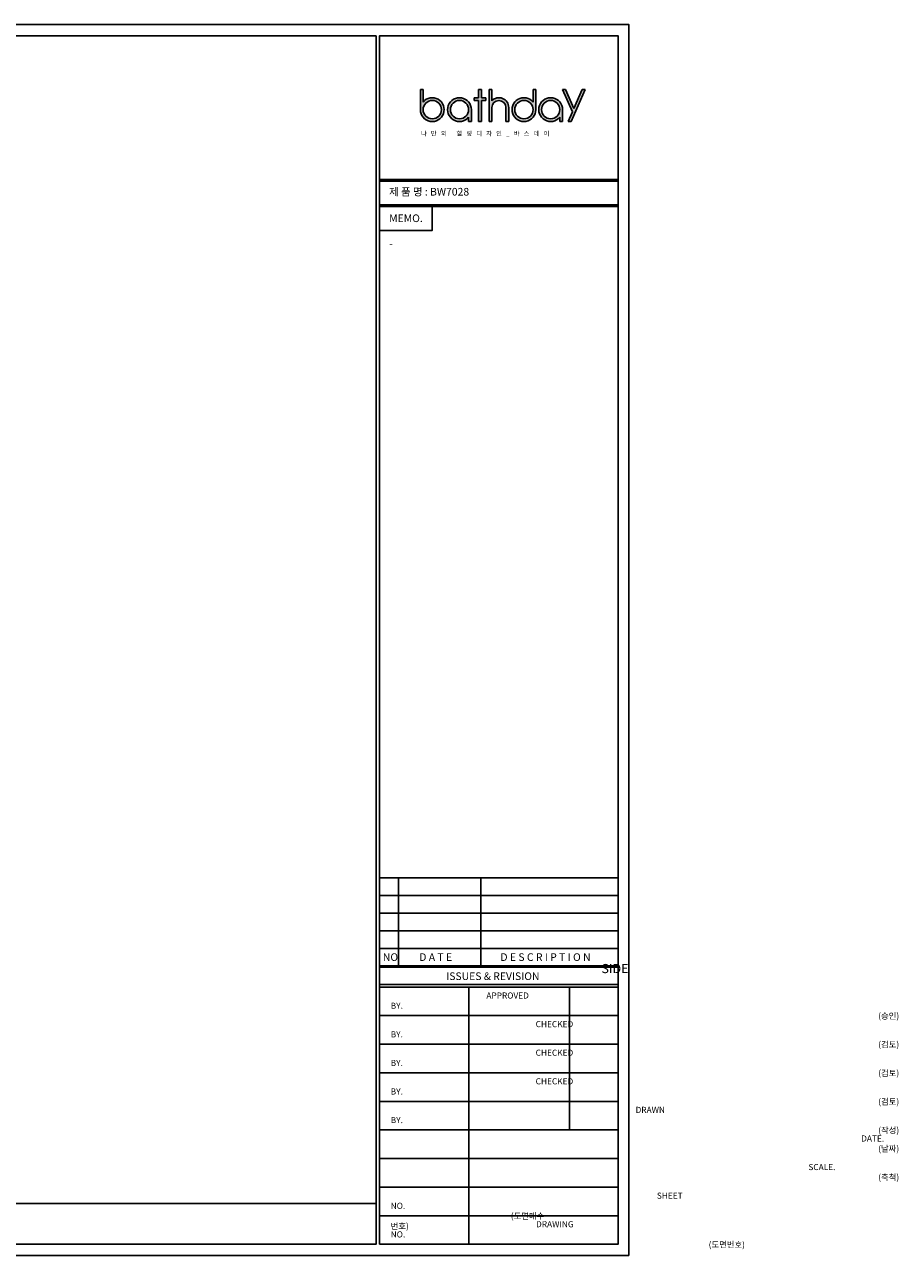
# Model space of a CAD drawing. Units: millimetres. Extents: x 0 to 6585, y 0 to 4032.
# Drawn here: x 3721 to 6585, y 0 to 4032 of the extents above; entities that cross this region are included whole.
import ezdxf

# ---------------------------------------------------------------- set-up
doc = ezdxf.new("R2010")
doc.units = ezdxf.units.MM
for name, color, linetype in [('1', 1, 'Continuous'), ('2', 2, 'Continuous'), ('4', 4, 'Continuous')]:
    doc.layers.add(name, color=color, linetype=linetype)
doc.styles.get("Standard").update_dxf_attribs({"font": 'arial.ttf'})

msp = doc.modelspace()

# ---------------------------------------------------------------- hatches: boundary and pattern name
at = {"layer": '1', "true_color": 0x424242}
h = msp.add_hatch(color=250, dxfattribs=at)
h.dxf.hatch_style = 1
h.paths.add_polyline_path([(5299.2, 3760.64), (5299.2, 3714.89), (5308.2, 3714.89), (5308.2, 3760.64, 0.6753426), (5252.7, 3782.99), (5252.7, 3819.94), (5243.7, 3819.94), (5243.7, 3714.89), (5252.7, 3714.89), (5252.7, 3760.64, -1)])
h.paths.add_polyline_path([(5218.44, 3783.89), (5233.44, 3783.89), (5233.44, 3792.89), (5218.44, 3792.89), (5218.44, 3819.94), (5209.44, 3819.94), (5209.44, 3792.89), (5194.44, 3792.89), (5194.44, 3783.89), (5209.44, 3783.89), (5209.44, 3714.89), (5218.44, 3714.89)])
h.paths.add_polyline_path([(5176.8, 3728.97), (5176.8, 3714.89), (5185.8, 3714.89), (5185.8, 3753.89, 5.7127949)])
h.paths.add_polyline_path([(5176.8, 3753.89, -1), (5116.8, 3753.89, -1)], flags=16)
h.paths.add_polyline_path([(5027.54, 3778.81), (5027.54, 3819.94), (5018.54, 3819.94), (5018.54, 3753.89, 5.7127949)])
h.paths.add_polyline_path([(5087.54, 3753.89, -1), (5027.54, 3753.89, -1)], flags=16)
at = {"layer": '1'}
h = msp.add_hatch(color=8, dxfattribs=at)
h.dxf.hatch_style = 1
h.paths.add_polyline_path([(5396.96, 3753.89), (5396.96, 3819.94), (5387.96, 3819.94), (5387.96, 3778.81, 5.7127949)])
h.paths.add_polyline_path([(5387.96, 3753.89, -1), (5327.96, 3753.89, -1)], flags=16)
h.paths.add_polyline_path([(5475.67, 3728.97), (5475.67, 3714.89), (5484.67, 3714.89), (5484.67, 3753.89, 5.7127949)])
h.paths.add_polyline_path([(5475.67, 3753.89, -1), (5415.67, 3753.89, -1)], flags=16)
h.paths.add_polyline_path([(5517.03, 3746.49), (5503.11, 3714.89), (5512.94, 3714.89), (5559.22, 3819.94), (5549.39, 3819.94), (5521.95, 3757.66), (5494.51, 3819.94), (5484.67, 3819.94)])

# ---------------------------------------------------------------- linework, layer by layer
for points in [[(4873.26, 3996.05), (36.36, 3996.05), (36.36, 36.36), (4873.26, 36.36)], [(4885.09, 36.36), (5666.81, 36.36), (5666.81, 3996.05), (4885.09, 3996.05)]]:
    msp.add_lwpolyline(points, close=True)
at = {"layer": '1', "color": 250, "true_color": 0x424242}
for p, q in [((5018.54, 3819.94), (5018.54, 3753.89)), ((5027.54, 3819.94), (5018.54, 3819.94)), ((5027.54, 3819.94), (5027.54, 3778.81)), ((5194.44, 3783.89), (5194.44, 3792.89)), ((5209.44, 3792.89), (5194.44, 3792.89)), ((5209.44, 3792.89), (5209.44, 3819.94)), ((5209.44, 3819.94), (5218.44, 3819.94)), ((5218.44, 3792.89), (5218.44, 3819.94)), ((5218.44, 3792.89), (5233.44, 3792.89)), ((5233.44, 3792.89), (5233.44, 3783.89)), ((5243.7, 3714.89), (5243.7, 3819.94)), ((5243.7, 3819.94), (5252.7, 3819.94)), ((5252.7, 3782.99), (5252.7, 3819.94)), ((5185.8, 3753.89), (5185.8, 3714.89)), ((5209.44, 3783.89), (5194.44, 3783.89)), ((5209.44, 3783.89), (5209.44, 3714.89)), ((5218.44, 3783.89), (5218.44, 3714.89)), ((5218.44, 3783.89), (5233.44, 3783.89)), ((5252.7, 3760.64), (5252.7, 3714.89)), ((5299.2, 3714.89), (5299.2, 3760.64)), ((5308.2, 3714.89), (5308.2, 3760.64)), ((5176.8, 3728.97), (5176.8, 3714.89)), ((5176.8, 3714.89), (5185.8, 3714.89)), ((5209.44, 3714.89), (5218.44, 3714.89)), ((5243.7, 3714.89), (5252.7, 3714.89)), ((5299.2, 3714.89), (5308.2, 3714.89))]:
    msp.add_line(p, q, dxfattribs=at)
at = {"layer": '1', "color": 8}
for p, q in [((5387.96, 3819.94), (5387.96, 3778.81)), ((5387.96, 3819.94), (5396.96, 3819.94)), ((5396.96, 3819.94), (5396.96, 3753.89)), ((5517.03, 3746.49), (5484.67, 3819.94)), ((5484.67, 3819.94), (5494.51, 3819.94)), ((5521.95, 3757.66), (5494.51, 3819.94)), ((5512.94, 3714.89), (5559.22, 3819.94)), ((5521.95, 3757.66), (5549.39, 3819.94)), ((5549.39, 3819.94), (5559.22, 3819.94)), ((5484.67, 3753.89), (5484.67, 3714.89)), ((5475.67, 3728.97), (5475.67, 3714.89)), ((5475.67, 3714.89), (5484.67, 3714.89)), ((5503.11, 3714.89), (5517.03, 3746.49)), ((5503.11, 3714.89), (5512.94, 3714.89))]:
    msp.add_line(p, q, dxfattribs=at)
at = {"layer": '1', "color": 250, "true_color": 0x424242}
for centre in [(5057.54, 3753.89), (5146.8, 3753.89)]:
    msp.add_circle(centre, 30, dxfattribs=at)
at = {"layer": '1', "color": 8}
for centre in [(5357.96, 3753.89), (5445.67, 3753.89)]:
    msp.add_circle(centre, 30, dxfattribs=at)
at = {"layer": '1', "color": 250, "true_color": 0x424242}
for centre, radius, start, end in [((5057.54, 3753.89), 39, 180, 140.28486), ((5146.8, 3753.89), 39, 0, 320.28486), ((5275.95, 3760.64), 32.25, 0, 136.13134), ((5275.95, 3760.64), 23.25, 0, 180)]:
    msp.add_arc(centre, radius, start, end, dxfattribs=at)
at = {"layer": '1', "color": 8}
for centre, start, end in [((5357.96, 3753.89), 39.71514, 0), ((5445.67, 3753.89), 0, 320.28486)]:
    msp.add_arc(centre, 39, start, end, dxfattribs=at)
at = {"layer": '2'}
msp.add_lwpolyline([(5702.4, 0), (0, 0), (0, 4032.41), (5702.4, 4032.41)], close=True, dxfattribs=at)
at = {"layer": '4'}
for p, q in [((5666.81, 3525.23), (4885.09, 3525.23)), ((5666.81, 3519.57), (4885.09, 3519.57)), ((5666.81, 3441.64), (4885.09, 3441.64)), ((5666.81, 3435.99), (4885.09, 3435.99)), ((5666.81, 1237.23), (4885.09, 1237.23)), ((4947.35, 948.19), (4947.35, 1237.23)), ((5216.69, 948.19), (5216.69, 1237.23)), ((5666.81, 1179.42), (4885.09, 1179.42)), ((5666.81, 1121.62), (4885.09, 1121.62)), ((5666.81, 1063.81), (4885.09, 1063.81)), ((5666.81, 1006), (4885.09, 1006)), ((5666.81, 948.19), (4885.09, 948.19)), ((5666.81, 943.78), (4885.09, 943.78)), ((5666.81, 887.69), (4885.09, 887.69)), ((5666.81, 879.31), (4885.09, 879.31)), ((5177.38, 879.31), (5177.38, 36.36)), ((5507.45, 411), (5507.45, 879.31)), ((5666.81, 785.65), (4885.09, 785.65)), ((5666.81, 691.99), (4885.09, 691.99)), ((5666.81, 598.32), (4885.09, 598.32)), ((5666.81, 504.66), (4885.09, 504.66)), ((5666.81, 411), (4885.09, 411)), ((5666.81, 317.34), (4885.09, 317.34)), ((5666.81, 223.68), (4885.09, 223.68)), ((5666.81, 130.02), (4885.09, 130.02))]:
    msp.add_line(p, q, dxfattribs=at)
for points in [[(4885.09, 3435.99), (5057.28, 3435.99), (5057.28, 3358.06), (4885.09, 3358.06)], [(36.36, 36.36), (4873.26, 36.36), (4873.26, 170.17), (36.36, 170.17)]]:
    msp.add_lwpolyline(points, close=True, dxfattribs=at)

# ---------------------------------------------------------------- texts
at = {"color": 7, "insert": (5020.57, 3683.5), "char_height": 15, "attachment_point": 1}
msp.add_mtext_dynamic_manual_height_columns('{\\fDotum|b0|i0|c129|p50;나   만   의       힐   링   디   자   인   _   바   스   데   이}', width=566.3794, gutter_width=12.5, heights=[0], dxfattribs=at)
at = {"attachment_point": 1}
for s, width, insert, char_height in [('{\\fDotum|b0|i0|c129|p50;제 품 명 : BW7028}', 373.3937, (4916.2, 3497.38), 25), ('{\\fDotum|b0|i0|c129|p50;MEMO.}', 373.3937, (4916.2, 3410.51), 25), ('{\\fDotum|b0|i0|c129|p50;-}', 373.3937, (4916.2, 3327.06), 25), ('{\\fDotum|b0|i0|c129|p50;NO}', 49.0444, (4895.65, 989.71), 25), ('{\\fDotum|b0|i0|c129|p50;D A T E}', 132.3425, (5014.96, 989.71), 25), ('{\\fDotum|b0|i0|c129|p50;D E S C R I P T I O N}', 366.5747, (5280.93, 989.71), 25), ('\\pi81.81796;{\\fDotum|b0|i0|c129|p50;SIDE VIEW}', 367.0416, (3157.57, 954.76), 30), ('{\\fDotum|b0|i0|c129|p50;ISSUES & REVISION}', 366.5747, (5103.21, 927.23), 25), ('\\pi15.68391;{\\fDotum|b0|i0|c129|p50;APPROVED BY.\\P\\pi79.90372;(승인)}', 230.3909, (4921.22, 861.35), 20), ('\\pi23.75718;{\\fDotum|b0|i0|c129|p50;CHECKED BY.\\P\\pi79.90372;(검토)}', 230.3909, (4921.22, 767.69), 20), ('\\pi23.75718;{\\fDotum|b0|i0|c129|p50;CHECKED BY.\\P\\pi79.90372;(검토)}', 230.3909, (4921.22, 674.03), 20), ('\\pi23.75718;{\\fDotum|b0|i0|c129|p50;CHECKED BY.\\P\\pi79.90372;(검토)}', 230.3909, (4921.22, 580.37), 20), ('\\pi40.13438;{\\fDotum|b0|i0|c129|p50;DRAWN BY.\\P\\pi79.90372;(작성)}', 230.3909, (4921.22, 486.71), 20), ('\\pi77.1086;{\\fDotum|b0|i0|c129|p50;DATE.\\P\\pi79.90372;(날짜)}', 230.3909, (4921.22, 393.05), 20), ('\\pi68.45189;{\\fDotum|b0|i0|c129|p50;SCALE.\\P\\pi79.90372;(축척)}', 230.3909, (4921.22, 299.39), 20), ('\\pi43.62149;{\\fDotum|b0|i0|c129|p50;SHEET NO.\\P\\pi19.68662;(도면매수 번호)}', 230.3909, (4921.22, 205.73), 20), ('\\pi23.82502;{\\fDotum|b0|i0|c129|p50;DRAWING NO.\\P\\pi52.11539;(도면번호)}', 230.3909, (4921.22, 112.07), 20)]:
    msp.add_mtext_dynamic_manual_height_columns(s, width=width, gutter_width=12.5, heights=[0], dxfattribs=dict(at, insert=insert, char_height=char_height))

doc.saveas('drawing.dxf')
